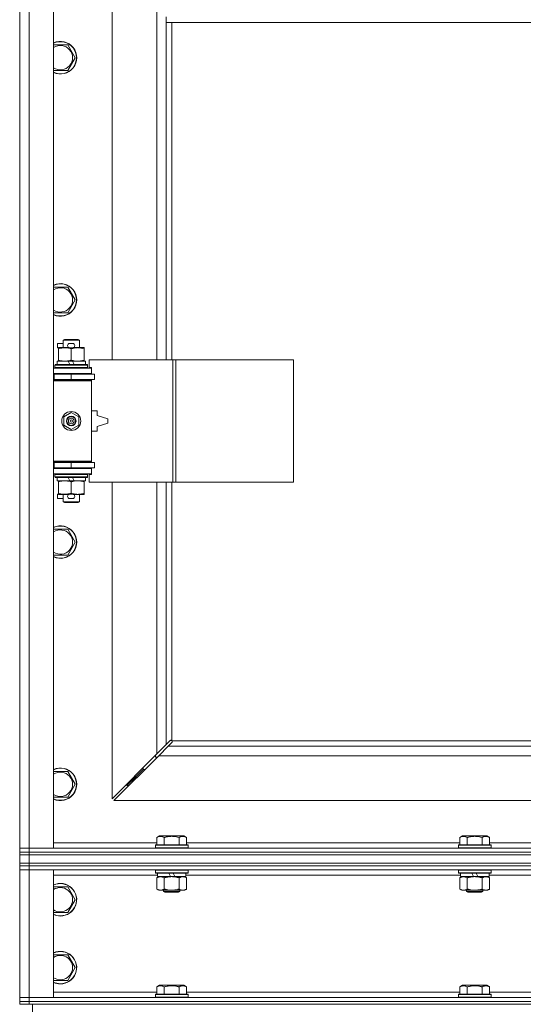
# Model space of a CAD drawing. Units: millimetres. Extents: x 0 to 24441, y -6 to 16800.
# Drawn here: x 16240 to 16611, y 10816 to 11541 of the extents above; entities that cross this region are included whole.
import ezdxf

# ---------------------------------------------------------------- set-up
doc = ezdxf.new("R2010")
doc.units = ezdxf.units.MM
doc.linetypes.add('K5LT_THIN', pattern=[0])
doc.layers.add('R', color=1, linetype='Continuous', true_color=0xff0000)
doc.layers.add('WELDING', color=7, linetype='Continuous', true_color=0xffffff)

msp = doc.modelspace()

# ---------------------------------------------------------------- linework, layer by layer
at = {"layer": 'R', "color": 7, "linetype": 'K5LT_THIN', "lineweight": 18}
for p, q in [((16239.74, 10931.19), (16239.74, 12197.19)), ((16246.74, 12197.19), (16246.74, 10931.19)), ((16264.74, 12197.19), (16264.74, 10931.19)), ((16307.74, 11837.69), (16307.74, 11290.69)), ((16340.74, 11290.69), (16340.74, 11837.69)), ((16347.74, 11543.19), (16347.74, 11539.19)), ((16347.74, 11539.19), (16831.74, 11539.19)), ((16347.74, 11539.19), (16347.74, 11290.69)), ((16351.74, 11539.19), (16351.74, 11290.69)), ((16275.23, 11522.69), (16280.71, 11513.19)), ((16280.71, 11513.19), (16275.23, 11503.69)), ((16275.23, 11503.69), (16264.74, 11503.69)), ((16275.23, 11344.35), (16280.71, 11334.85)), ((16280.71, 11334.85), (16275.23, 11325.35)), ((16275.23, 11325.35), (16264.74, 11325.35)), ((16267.54, 11299.59), (16267.54, 11302.79)), ((16271.74, 11302.79), (16267.54, 11302.79)), ((16271.74, 11305.11), (16272.74, 11305.69)), ((16271.74, 11305.11), (16283.74, 11305.11)), ((16271.74, 11299.69), (16271.74, 11305.11)), ((16272.74, 11305.69), (16282.74, 11305.69)), ((16278.64, 11302.79), (16276.64, 11302.79)), ((16283.74, 11305.11), (16282.74, 11305.69)), ((16283.74, 11299.69), (16283.74, 11305.11)), ((16268.24, 11299.59), (16267.54, 11299.59)), ((16268.24, 11298.84), (16268.24, 11299.69)), ((16268.24, 11299.69), (16276.08, 11299.69)), ((16268.24, 11290.53), (16268.24, 11298.84)), ((16278.64, 11299.59), (16276.64, 11299.59)), ((16277.74, 11290.53), (16277.74, 11298.84)), ((16279.2, 11299.69), (16282.49, 11299.69)), ((16282.49, 11299.69), (16287.24, 11299.69)), ((16287.24, 11299.69), (16287.24, 11298.84)), ((16287.24, 11290.53), (16287.24, 11298.84)), ((16267.24, 11287.19), (16267.24, 11289.69)), ((16267.24, 11289.69), (16275.44, 11289.69)), ((16268.24, 11289.69), (16268.24, 11290.53)), ((16275.44, 11289.69), (16276.61, 11287.19)), ((16278.75, 11289.69), (16275.44, 11289.69)), ((16278.75, 11289.69), (16279.92, 11287.19)), ((16278.75, 11289.69), (16288.24, 11289.69)), ((16287.24, 11290.53), (16287.24, 11289.69)), ((16288.24, 11287.19), (16288.24, 11289.69)), ((16352.43, 11290.69), (16291.04, 11290.69)), ((16291.04, 11290.69), (16291.04, 11285.19)), ((16354.77, 11290.69), (16352.43, 11290.69)), ((16352.43, 11290.69), (16352.43, 11200.69)), ((16354.77, 11290.69), (16354.77, 11200.69)), ((16441.45, 11290.69), (16354.77, 11290.69)), ((16441.45, 11290.69), (16441.45, 11200.69)), ((16264.74, 11284.69), (16292.74, 11284.69)), ((16265.74, 11286.89), (16265.91, 11287.19)), ((16265.74, 11284.99), (16265.74, 11286.89)), ((16265.74, 11286.89), (16289.74, 11286.89)), ((16265.74, 11284.99), (16265.91, 11284.69)), ((16265.74, 11284.99), (16289.74, 11284.99)), ((16265.91, 11287.19), (16289.57, 11287.19)), ((16289.74, 11286.89), (16289.57, 11287.19)), ((16289.74, 11284.99), (16289.57, 11284.69)), ((16289.74, 11284.99), (16289.74, 11286.89)), ((16291.04, 11285.19), (16292.74, 11285.19)), ((16292.74, 11285.19), (16292.74, 11284.69)), ((16292.74, 11280.69), (16292.74, 11284.69)), ((16239.74, 11276.19), (16239.74, 11280.19)), ((16264.74, 11280.69), (16292.74, 11280.69)), ((16264.74, 11280.19), (16265.24, 11280.19)), ((16264.74, 11276.19), (16265.24, 11276.19)), ((16264.74, 11275.69), (16292.24, 11275.69)), ((16264.74, 11275.19), (16292.74, 11275.19)), ((16265.24, 11280.19), (16277.74, 11280.19)), ((16265.24, 11276.19), (16265.24, 11280.19)), ((16265.24, 11276.19), (16277.74, 11276.19)), ((16271.74, 11280.19), (16271.74, 11280.69)), ((16271.74, 11275.69), (16271.74, 11276.19)), ((16277.74, 11276.19), (16277.74, 11280.19)), ((16277.74, 11280.19), (16294.74, 11280.19)), ((16277.74, 11276.19), (16294.74, 11276.19)), ((16283.74, 11280.19), (16283.74, 11280.69)), ((16283.74, 11275.69), (16283.74, 11276.19)), ((16292.74, 11275.19), (16292.24, 11275.69)), ((16292.74, 11280.69), (16292.74, 11280.19)), ((16292.74, 11276.19), (16292.74, 11275.19)), ((16292.74, 11216.19), (16292.74, 11275.19)), ((16294.74, 11276.19), (16294.74, 11280.19)), ((16272.24, 11248.86), (16277.74, 11252.04)), ((16277.74, 11252.04), (16283.24, 11248.86)), ((16296.74, 11253.19), (16292.74, 11253.19)), ((16296.74, 11249.69), (16296.74, 11253.19)), ((16272.24, 11242.51), (16272.24, 11248.86)), ((16283.24, 11248.86), (16283.24, 11242.51)), ((16304.74, 11247.19), (16296.74, 11249.69)), ((16304.74, 11244.19), (16304.74, 11247.19)), ((16277.74, 11239.33), (16272.24, 11242.51)), ((16283.24, 11242.51), (16277.74, 11239.33)), ((16292.74, 11238.19), (16296.74, 11238.19)), ((16296.74, 11241.69), (16304.74, 11244.19)), ((16296.74, 11238.19), (16296.74, 11241.69)), ((16264.74, 11216.19), (16292.74, 11216.19)), ((16292.74, 11216.19), (16292.24, 11215.69)), ((16292.74, 11216.19), (16292.74, 11215.19)), ((16239.74, 11211.19), (16239.74, 11215.19)), ((16264.74, 11215.69), (16292.24, 11215.69)), ((16265.24, 11215.19), (16264.74, 11215.19)), ((16265.24, 11211.19), (16264.74, 11211.19)), ((16292.74, 11210.69), (16264.74, 11210.69)), ((16277.74, 11215.19), (16265.24, 11215.19)), ((16265.24, 11215.19), (16265.24, 11211.19)), ((16277.74, 11211.19), (16265.24, 11211.19)), ((16271.74, 11215.19), (16271.74, 11215.69)), ((16271.74, 11210.69), (16271.74, 11211.19)), ((16294.74, 11215.19), (16277.74, 11215.19)), ((16277.74, 11215.19), (16277.74, 11211.19)), ((16294.74, 11211.19), (16277.74, 11211.19)), ((16283.74, 11215.19), (16283.74, 11215.69)), ((16283.74, 11210.69), (16283.74, 11211.19)), ((16292.74, 11211.19), (16292.74, 11210.69)), ((16292.74, 11210.69), (16292.74, 11206.69)), ((16294.74, 11215.19), (16294.74, 11211.19)), ((16292.74, 11206.69), (16264.74, 11206.69)), ((16265.74, 11206.39), (16265.91, 11206.69)), ((16265.74, 11204.49), (16265.74, 11206.39)), ((16265.74, 11206.39), (16289.74, 11206.39)), ((16265.74, 11204.49), (16265.91, 11204.19)), ((16265.74, 11204.49), (16289.74, 11204.49)), ((16265.91, 11204.19), (16289.57, 11204.19)), ((16267.24, 11201.69), (16267.24, 11204.19)), ((16267.24, 11201.69), (16276.61, 11201.69)), ((16268.24, 11200.84), (16268.24, 11201.69)), ((16275.44, 11204.19), (16276.61, 11201.69)), ((16276.61, 11201.69), (16279.92, 11201.69)), ((16278.75, 11204.19), (16279.92, 11201.69)), ((16279.92, 11201.69), (16288.24, 11201.69)), ((16287.24, 11201.69), (16287.24, 11200.84)), ((16288.24, 11201.69), (16288.24, 11204.19)), ((16289.74, 11206.39), (16289.57, 11206.69)), ((16289.74, 11204.49), (16289.57, 11204.19)), ((16289.74, 11204.49), (16289.74, 11206.39)), ((16292.74, 11206.19), (16291.04, 11206.19)), ((16291.04, 11206.19), (16291.04, 11200.69)), ((16292.74, 11206.69), (16292.74, 11206.19)), ((16268.24, 11192.53), (16268.24, 11200.84)), ((16277.74, 11192.53), (16277.74, 11200.84)), ((16287.24, 11192.53), (16287.24, 11200.84)), ((16352.43, 11200.69), (16291.04, 11200.69)), ((16307.74, 11200.69), (16307.74, 10967.6)), ((16340.74, 11000.6), (16340.74, 11200.69)), ((16347.74, 11200.69), (16347.74, 11007.6)), ((16351.74, 11200.69), (16351.74, 11010.44)), ((16354.77, 11200.69), (16352.43, 11200.69)), ((16441.45, 11200.69), (16354.77, 11200.69)), ((16267.54, 11188.59), (16267.54, 11191.79)), ((16268.24, 11191.79), (16267.54, 11191.79)), ((16271.74, 11188.59), (16267.54, 11188.59)), ((16268.24, 11191.69), (16268.24, 11192.53)), ((16272.99, 11191.69), (16268.24, 11191.69)), ((16271.74, 11186.26), (16271.74, 11191.69)), ((16276.08, 11191.69), (16272.99, 11191.69)), ((16278.64, 11191.79), (16276.64, 11191.79)), ((16278.64, 11188.59), (16276.64, 11188.59)), ((16282.49, 11191.69), (16279.2, 11191.69)), ((16287.24, 11191.69), (16282.49, 11191.69)), ((16283.74, 11186.26), (16283.74, 11191.69)), ((16287.24, 11192.53), (16287.24, 11191.69)), ((16271.74, 11186.26), (16272.74, 11185.69)), ((16271.74, 11186.26), (16283.74, 11186.26)), ((16272.74, 11185.69), (16282.74, 11185.69)), ((16283.74, 11186.26), (16282.74, 11185.69)), ((16275.23, 11166.02), (16280.71, 11156.52)), ((16280.71, 11156.52), (16275.23, 11147.02)), ((16275.23, 11147.02), (16264.74, 11147.02)), ((16340.74, 11000.6), (16347.74, 11007.6)), ((16349.16, 11006.19), (16342.16, 10999.19)), ((16347.74, 11007.6), (16350.46, 11010.32)), ((16351.87, 11008.9), (16349.16, 11006.19)), ((16349.16, 11006.19), (16830.33, 11006.19)), ((16351, 11010.57), (16351.06, 11010.57)), ((16351.03, 11010.57), (16351.03, 11010.57)), ((16352, 11010.19), (16827.48, 11010.19)), ((16352.12, 11009.44), (16352.12, 11009.51)), ((16307.74, 10967.6), (16340.74, 11000.6)), ((16342.16, 10999.19), (16309.16, 10966.19)), ((16339.74, 10999.6), (16339.74, 10998.19)), ((16837.33, 10999.19), (16342.16, 10999.19)), ((16339.74, 10998.19), (16341.16, 10998.19)), ((16264.74, 10987.69), (16275.23, 10987.69)), ((16275.23, 10987.69), (16280.71, 10978.19)), ((16324.74, 10983.19), (16330.74, 10989.19)), ((16324.74, 10983.19), (16330.74, 10989.19)), ((16324.74, 10984.6), (16324.74, 10983.19)), ((16330.74, 10990.6), (16330.74, 10989.19)), ((16330.74, 10989.19), (16332.16, 10989.19)), ((16280.71, 10978.19), (16275.23, 10968.69)), ((16318.74, 10977.19), (16324.74, 10983.19)), ((16318.74, 10977.19), (16324.74, 10983.19)), ((16318.74, 10978.6), (16318.74, 10977.19)), ((16318.74, 10977.19), (16320.16, 10977.19)), ((16324.74, 10983.19), (16326.16, 10983.19)), ((16275.23, 10968.69), (16264.74, 10968.69)), ((16309.16, 10966.19), (16870.33, 10966.19)), ((16264.74, 10935.19), (16340.77, 10935.19)), ((16339.74, 10933.39), (16339.91, 10933.69)), ((16339.74, 10933.39), (16339.74, 10931.49)), ((16363.74, 10933.39), (16339.74, 10933.39)), ((16363.57, 10933.69), (16339.91, 10933.69)), ((16340.77, 10939.03), (16342.77, 10940.19)), ((16340.77, 10939.03), (16340.77, 10933.69)), ((16360.71, 10940.19), (16342.77, 10940.19)), ((16346.26, 10939.03), (16346.26, 10933.69)), ((16357.23, 10939.03), (16357.23, 10933.69)), ((16362.71, 10939.03), (16360.71, 10940.19)), ((16362.71, 10939.03), (16362.71, 10933.69)), ((16362.71, 10935.19), (16563.97, 10935.19)), ((16363.74, 10933.39), (16363.57, 10933.69)), ((16363.74, 10933.39), (16363.74, 10931.49)), ((16562.94, 10933.39), (16563.11, 10933.69)), ((16562.94, 10933.39), (16562.94, 10931.49)), ((16586.94, 10933.39), (16562.94, 10933.39)), ((16586.77, 10933.69), (16563.11, 10933.69)), ((16563.97, 10939.03), (16565.97, 10940.19)), ((16563.97, 10939.03), (16563.97, 10933.69)), ((16583.91, 10940.19), (16565.97, 10940.19)), ((16569.46, 10939.03), (16569.46, 10933.69)), ((16580.43, 10939.03), (16580.43, 10933.69)), ((16585.91, 10939.03), (16583.91, 10940.19)), ((16585.91, 10939.03), (16585.91, 10933.69)), ((16585.91, 10935.19), (16787.17, 10935.19)), ((16586.94, 10933.39), (16586.77, 10933.69)), ((16586.94, 10933.39), (16586.94, 10931.49)), ((16239.74, 10931.19), (16246.74, 10931.19)), ((16239.74, 10928.19), (16239.74, 10931.19)), ((16246.74, 10931.19), (16239.74, 10931.19)), ((16239.74, 10928.19), (16239.74, 10926.19)), ((16239.74, 10928.19), (16246.74, 10928.19)), ((16246.74, 10928.19), (16239.74, 10928.19)), ((16246.74, 10926.19), (16239.74, 10926.19)), ((16239.74, 10920.19), (16239.74, 10926.19)), ((16239.74, 10926.19), (16246.74, 10926.19)), ((16246.74, 10928.19), (16246.74, 10931.19)), ((16264.74, 10931.19), (16246.74, 10931.19)), ((16246.74, 10931.19), (17572.74, 10931.19)), ((17572.74, 10928.19), (16246.74, 10928.19)), ((16246.74, 10928.19), (16246.74, 10926.19)), ((16246.74, 10928.19), (17572.74, 10928.19)), ((17572.74, 10926.19), (16246.74, 10926.19)), ((16246.74, 10926.19), (17572.74, 10926.19)), ((16246.74, 10920.19), (16246.74, 10926.19)), ((16363.74, 10931.49), (16339.74, 10931.49)), ((16339.74, 10931.49), (16339.91, 10931.19)), ((16363.74, 10931.49), (16363.57, 10931.19)), ((16586.94, 10931.49), (16562.94, 10931.49)), ((16562.94, 10931.49), (16563.11, 10931.19)), ((16586.94, 10931.49), (16586.77, 10931.19)), ((16246.74, 10920.19), (16239.74, 10920.19)), ((16239.74, 10920.19), (16239.74, 10918.19)), ((16239.74, 10920.19), (16246.74, 10920.19)), ((16246.74, 10920.19), (17572.74, 10920.19)), ((17572.74, 10920.19), (16246.74, 10920.19)), ((16246.74, 10920.19), (16246.74, 10918.19)), ((16239.74, 10918.19), (16239.74, 10915.19)), ((16239.74, 10918.19), (16246.74, 10918.19)), ((16246.74, 10918.19), (16239.74, 10918.19)), ((16246.74, 10915.19), (16239.74, 10915.19)), ((16239.74, 10821.19), (16239.74, 10915.19)), ((16239.74, 10915.19), (16246.74, 10915.19)), ((16246.74, 10918.19), (16246.74, 10915.19)), ((17572.74, 10918.19), (16246.74, 10918.19)), ((17572.74, 10918.19), (16246.74, 10918.19)), ((16246.74, 10915.19), (16246.74, 10821.19)), ((16246.74, 10915.19), (16264.74, 10915.19)), ((17572.74, 10915.19), (16246.74, 10915.19)), ((16264.74, 10915.19), (16264.74, 10821.19)), ((16339.74, 10914.89), (16339.91, 10915.19)), ((16339.74, 10914.89), (16339.74, 10912.99)), ((16363.74, 10914.89), (16339.74, 10914.89)), ((16363.74, 10912.99), (16339.74, 10912.99)), ((16339.74, 10912.99), (16339.91, 10912.69)), ((16363.57, 10912.69), (16339.91, 10912.69)), ((16341.24, 10912.69), (16341.24, 10910.19)), ((16350.73, 10910.19), (16349.56, 10912.69)), ((16354.04, 10910.19), (16352.87, 10912.69)), ((16362.24, 10912.69), (16362.24, 10910.19)), ((16363.74, 10914.89), (16363.57, 10915.19)), ((16363.74, 10912.99), (16363.57, 10912.69)), ((16363.74, 10914.89), (16363.74, 10912.99)), ((16562.94, 10914.89), (16563.11, 10915.19)), ((16562.94, 10914.89), (16562.94, 10912.99)), ((16586.94, 10914.89), (16562.94, 10914.89)), ((16586.94, 10912.99), (16562.94, 10912.99)), ((16562.94, 10912.99), (16563.11, 10912.69)), ((16586.77, 10912.69), (16563.11, 10912.69)), ((16564.44, 10912.69), (16564.44, 10910.19)), ((16573.93, 10910.19), (16572.76, 10912.69)), ((16577.24, 10910.19), (16576.07, 10912.69)), ((16585.44, 10912.69), (16585.44, 10910.19)), ((16586.94, 10914.89), (16586.77, 10915.19)), ((16586.94, 10912.99), (16586.77, 10912.69)), ((16586.94, 10914.89), (16586.94, 10912.99)), ((16341.24, 10911.19), (16264.74, 10911.19)), ((16340.77, 10909.34), (16342.24, 10910.19)), ((16340.77, 10909.34), (16340.77, 10901.03)), ((16350.73, 10910.19), (16341.24, 10910.19)), ((16346.26, 10909.34), (16346.26, 10901.03)), ((16350.73, 10910.19), (16351.74, 10910.19)), ((16351.74, 10910.19), (16354.04, 10910.19)), ((16362.24, 10910.19), (16354.04, 10910.19)), ((16357.23, 10909.34), (16357.23, 10901.03)), ((16362.71, 10909.34), (16361.24, 10910.19)), ((16564.44, 10911.19), (16362.24, 10911.19)), ((16362.71, 10909.34), (16362.71, 10901.03)), ((16563.97, 10909.34), (16565.44, 10910.19)), ((16563.97, 10909.34), (16563.97, 10901.03)), ((16573.93, 10910.19), (16564.44, 10910.19)), ((16569.46, 10909.34), (16569.46, 10901.03)), ((16573.93, 10910.19), (16574.94, 10910.19)), ((16574.94, 10910.19), (16577.24, 10910.19)), ((16585.44, 10910.19), (16577.24, 10910.19)), ((16580.43, 10909.34), (16580.43, 10901.03)), ((16585.91, 10909.34), (16584.44, 10910.19)), ((16787.64, 10911.19), (16585.44, 10911.19)), ((16585.91, 10909.34), (16585.91, 10901.03)), ((16264.74, 10902.69), (16275.23, 10902.69)), ((16275.23, 10902.69), (16280.71, 10893.19)), ((16340.77, 10901.03), (16342.24, 10900.19)), ((16343.51, 10900.19), (16342.24, 10900.19)), ((16361.24, 10900.19), (16343.51, 10900.19)), ((16345.74, 10900.19), (16345.74, 10899.26)), ((16357.74, 10899.26), (16345.74, 10899.26)), ((16345.74, 10899.26), (16346.74, 10898.69)), ((16356.74, 10898.69), (16346.74, 10898.69)), ((16357.74, 10899.26), (16356.74, 10898.69)), ((16357.74, 10900.19), (16357.74, 10899.26)), ((16362.71, 10901.03), (16361.24, 10900.19)), ((16563.97, 10901.03), (16565.44, 10900.19)), ((16566.71, 10900.19), (16565.44, 10900.19)), ((16584.44, 10900.19), (16566.71, 10900.19)), ((16568.94, 10900.19), (16568.94, 10899.26)), ((16580.94, 10899.26), (16568.94, 10899.26)), ((16568.94, 10899.26), (16569.94, 10898.69)), ((16579.94, 10898.69), (16569.94, 10898.69)), ((16580.94, 10899.26), (16579.94, 10898.69)), ((16580.94, 10900.19), (16580.94, 10899.26)), ((16585.91, 10901.03), (16584.44, 10900.19)), ((16280.71, 10893.19), (16275.23, 10883.69)), ((16269.74, 10883.69), (16264.74, 10883.69)), ((16275.23, 10883.69), (16269.74, 10883.69)), ((16264.74, 10852.69), (16275.23, 10852.69)), ((16275.23, 10852.69), (16280.71, 10843.19)), ((16280.71, 10843.19), (16275.23, 10833.69)), ((16269.74, 10833.69), (16264.74, 10833.69)), ((16275.23, 10833.69), (16269.74, 10833.69)), ((16264.74, 10825.19), (16340.77, 10825.19)), ((16340.77, 10829.03), (16342.77, 10830.19)), ((16340.77, 10829.03), (16340.77, 10823.69)), ((16351.74, 10830.19), (16342.77, 10830.19)), ((16346.26, 10829.03), (16346.26, 10823.69)), ((16360.71, 10830.19), (16351.74, 10830.19)), ((16357.23, 10829.03), (16357.23, 10823.69)), ((16362.71, 10829.03), (16360.71, 10830.19)), ((16362.71, 10829.03), (16362.71, 10823.69)), ((16362.71, 10825.19), (16563.97, 10825.19)), ((16563.97, 10829.03), (16565.97, 10830.19)), ((16563.97, 10829.03), (16563.97, 10823.69)), ((16574.94, 10830.19), (16565.97, 10830.19)), ((16569.46, 10829.03), (16569.46, 10823.69)), ((16583.91, 10830.19), (16574.94, 10830.19)), ((16580.43, 10829.03), (16580.43, 10823.69)), ((16585.91, 10829.03), (16583.91, 10830.19)), ((16585.91, 10829.03), (16585.91, 10823.69)), ((16585.91, 10825.19), (16787.17, 10825.19)), ((16239.74, 10821.19), (16246.74, 10821.19)), ((16239.74, 10818.19), (16239.74, 10821.19)), ((16246.74, 10821.19), (16239.74, 10821.19)), ((16246.74, 10818.19), (16239.74, 10818.19)), ((16239.74, 10818.19), (16239.74, 10816.19)), ((16239.74, 10818.19), (16246.74, 10818.19)), ((16246.74, 10818.19), (16246.74, 10821.19)), ((16264.74, 10821.19), (16246.74, 10821.19)), ((16246.74, 10821.19), (17572.74, 10821.19)), ((16246.74, 10818.19), (17572.74, 10818.19)), ((17572.74, 10818.19), (16246.74, 10818.19)), ((16246.74, 10818.19), (16246.74, 10816.19)), ((16339.74, 10823.39), (16339.91, 10823.69)), ((16339.74, 10823.39), (16339.74, 10821.49)), ((16351.74, 10823.39), (16339.74, 10823.39)), ((16339.74, 10821.49), (16339.91, 10821.19)), ((16351.74, 10821.49), (16339.74, 10821.49)), ((16351.74, 10823.69), (16339.91, 10823.69)), ((16363.57, 10823.69), (16351.74, 10823.69)), ((16363.74, 10823.39), (16351.74, 10823.39)), ((16363.74, 10821.49), (16351.74, 10821.49)), ((16363.74, 10823.39), (16363.57, 10823.69)), ((16363.74, 10821.49), (16363.57, 10821.19)), ((16363.74, 10823.39), (16363.74, 10821.49)), ((16562.94, 10823.39), (16563.11, 10823.69)), ((16562.94, 10823.39), (16562.94, 10821.49)), ((16574.94, 10823.39), (16562.94, 10823.39)), ((16562.94, 10821.49), (16563.11, 10821.19)), ((16574.94, 10821.49), (16562.94, 10821.49)), ((16574.94, 10823.69), (16563.11, 10823.69)), ((16586.77, 10823.69), (16574.94, 10823.69)), ((16586.94, 10823.39), (16574.94, 10823.39)), ((16586.94, 10821.49), (16574.94, 10821.49)), ((16586.94, 10823.39), (16586.77, 10823.69)), ((16586.94, 10821.49), (16586.77, 10821.19)), ((16586.94, 10823.39), (16586.94, 10821.49)), ((16246.74, 10816.19), (16239.74, 10816.19)), ((17572.74, 10816.19), (16246.74, 10816.19)), ((16249.16, 10808.19), (16249.16, 10816.19))]:
    msp.add_line(p, q, dxfattribs=at)
for radius in [7, 3.49, 3.49, 3.25, 3.19, 3.19, 2.1, 0.9]:
    msp.add_circle((16277.74, 11245.69), radius, dxfattribs=at)
for centre, radius, start, end in [((16269.74, 11513.19), 12, 245.37568, 114.62432), ((16269.74, 11513.19), 11.83, 244.99048, 115.00952), ((16269.74, 11513.19), 8.97, 236.1336, 123.8664), ((16269.74, 11334.85), 12, 245.37568, 114.62432), ((16269.74, 11334.85), 11.83, 244.99048, 115.00952), ((16269.74, 11334.85), 8.97, 236.1336, 123.8664), ((16276.64, 11301.19), 1.6, 90, 270), ((16278.64, 11301.19), 1.6, 270, 90), ((16264.74, 11272.19), 4, 61.04498, 90), ((16264.74, 11272.19), 8, 28.95502, 30), ((16264.74, 11219.19), 4, 270, 298.95502), ((16264.74, 11219.19), 8, 330, 331.04498), ((16276.64, 11190.19), 1.6, 90, 270), ((16278.64, 11190.19), 1.6, 270, 90), ((16269.74, 11156.52), 12, 245.37568, 114.62432), ((16269.74, 11156.52), 11.83, 244.99048, 115.00952), ((16269.74, 11156.52), 8.97, 236.1336, 123.8664), ((16351.18, 11009.62), 1, 34.4499, 55.5501), ((16269.74, 10978.19), 12, 245.37568, 114.62432), ((16269.74, 10978.19), 11.83, 244.99048, 115.00952), ((16269.74, 10978.19), 8.97, 236.1336, 123.8664), ((16269.74, 10893.19), 12, 270, 114.62432), ((16269.74, 10893.19), 11.83, 270, 115.00952), ((16269.74, 10893.19), 8.97, 270, 123.8664), ((16269.74, 10893.19), 8.97, 236.1336, 270), ((16269.74, 10893.19), 11.83, 244.99048, 270), ((16269.74, 10893.19), 12, 245.37568, 270), ((16269.74, 10843.19), 12, 270, 114.62432), ((16269.74, 10843.19), 11.83, 270, 115.00952), ((16269.74, 10843.19), 8.97, 270, 123.8664), ((16269.74, 10843.19), 8.97, 236.1336, 270), ((16269.74, 10843.19), 11.83, 244.99048, 270), ((16269.74, 10843.19), 12, 245.37568, 270)]:
    msp.add_arc(centre, radius, start, end, dxfattribs=at)
at = {"layer": 'WELDING', "color": 7, "linetype": 'K5LT_THIN', "lineweight": 18}
for p, q in [((16264.74, 11522.69), (16275.23, 11522.69)), ((16264.74, 11344.35), (16275.23, 11344.35)), ((16264.74, 11166.02), (16275.23, 11166.02)), ((16350.46, 11010.32), (16350.63, 11010.45)), ((16350.63, 11010.45), (16350.83, 11010.54)), ((16350.83, 11010.54), (16351.03, 11010.57)), ((16351.03, 11010.57), (16351.06, 11010.57)), ((16351.14, 11010.6), (16351.06, 11010.57)), ((16351.22, 11010.61), (16351.14, 11010.6)), ((16351.38, 11010.57), (16351.19, 11010.61)), ((16351.31, 11010.62), (16351.22, 11010.61)), ((16351.46, 11010.6), (16351.31, 11010.62)), ((16351.57, 11010.52), (16351.38, 11010.57)), ((16351.61, 11010.54), (16351.46, 11010.6)), ((16351.74, 11010.44), (16351.57, 11010.52)), ((16351.74, 11010.44), (16351.61, 11010.54)), ((16352.01, 11009.08), (16351.87, 11008.9)), ((16352.1, 11010.05), (16352, 11010.19)), ((16352.07, 11010.01), (16352, 11010.19)), ((16352.1, 11009.27), (16352.01, 11009.08)), ((16352.13, 11009.83), (16352.07, 11010.01)), ((16352.16, 11009.9), (16352.1, 11010.05)), ((16352.12, 11009.48), (16352.1, 11009.27)), ((16352.12, 11009.51), (16352.12, 11009.48)), ((16352.16, 11009.63), (16352.13, 11009.83)), ((16352.18, 11009.75), (16352.16, 11009.9))]:
    msp.add_line(p, q, dxfattribs=at)
msp.add_arc((16351.58, 11009.75), 0.595, 335.94988, 359.92186, dxfattribs=at)
for points, knots in [([(16277.74, 11298.84), (16277.18, 11299.02), (16276.37, 11299.26), (16275.37, 11299.47), (16274.77, 11299.56), (16274.25, 11299.62), (16273.66, 11299.67), (16273.04, 11299.69), (16272.43, 11299.68), (16271.98, 11299.65), (16271.48, 11299.6), (16270.84, 11299.51), (16269.7, 11299.28), (16268.82, 11299.03), (16268.24, 11298.84)], [0, 0, 0, 0, 2.72415, 3.912285, 4.716446, 5.530362, 6.353984, 7.500189, 8.40607, 9.211142, 9.605533, 10.761675, 12.184093, 15, 15, 15, 15]), ([(16282.49, 11299.69), (16282.17, 11299.69), (16281.63, 11299.66), (16280.78, 11299.58), (16279.87, 11299.43), (16278.83, 11299.18), (16278.09, 11298.95), (16277.74, 11298.84)], [0, 0, 0, 0, 1.597458, 2.676777, 4.235764, 6.182879, 8, 8, 8, 8]), ([(16287.24, 11298.84), (16286.66, 11299.03), (16285.82, 11299.27), (16284.71, 11299.5), (16283.98, 11299.6), (16283.25, 11299.67), (16282.76, 11299.69), (16282.49, 11299.69)], [0, 0, 0, 0, 3.005828, 4.318193, 5.5895, 6.632109, 8, 8, 8, 8]), ([(16268.24, 11290.53), (16268.74, 11290.37), (16269.5, 11290.14), (16270.47, 11289.93), (16271.13, 11289.82), (16271.75, 11289.74), (16272.37, 11289.7), (16272.79, 11289.69), (16272.99, 11289.69)], [0, 0, 0, 0, 2.905563, 4.375924, 5.511195, 6.679161, 7.850161, 9, 9, 9, 9]), ([(16272.99, 11289.69), (16273.21, 11289.69), (16273.64, 11289.7), (16274.28, 11289.75), (16274.91, 11289.83), (16275.72, 11289.97), (16276.66, 11290.19), (16277.39, 11290.42), (16277.74, 11290.53)], [0, 0, 0, 0, 1.192024, 2.404251, 3.60809, 4.765234, 6.955738, 9, 9, 9, 9]), ([(16277.74, 11290.53), (16278.17, 11290.39), (16278.91, 11290.17), (16279.92, 11289.94), (16280.74, 11289.8), (16281.48, 11289.72), (16282.06, 11289.69), (16282.4, 11289.69), (16282.49, 11289.69)], [0, 0, 0, 0, 2.494996, 4.309231, 5.73815, 7.133977, 8.472011, 9, 9, 9, 9]), ([(16282.49, 11289.69), (16282.8, 11289.69), (16283.42, 11289.71), (16284.18, 11289.79), (16285.04, 11289.93), (16286.01, 11290.15), (16286.83, 11290.4), (16287.24, 11290.53)], [0, 0, 0, 0, 1.523216, 3.057663, 3.814901, 5.878539, 8, 8, 8, 8]), ([(16277.74, 11200.84), (16277.18, 11201.02), (16276.37, 11201.26), (16275.37, 11201.47), (16274.77, 11201.56), (16274.25, 11201.62), (16273.66, 11201.67), (16273.04, 11201.69), (16272.43, 11201.68), (16271.98, 11201.65), (16271.48, 11201.6), (16270.84, 11201.51), (16269.7, 11201.28), (16268.82, 11201.03), (16268.24, 11200.84)], [0, 0, 0, 0, 2.72415, 3.912285, 4.716446, 5.530362, 6.353984, 7.500189, 8.40607, 9.211142, 9.605533, 10.761675, 12.184093, 15, 15, 15, 15]), ([(16282.49, 11201.69), (16282.17, 11201.69), (16281.63, 11201.66), (16280.78, 11201.58), (16279.87, 11201.43), (16278.83, 11201.18), (16278.09, 11200.95), (16277.74, 11200.84)], [0, 0, 0, 0, 1.597458, 2.676777, 4.235764, 6.182879, 8, 8, 8, 8]), ([(16287.24, 11200.84), (16286.66, 11201.03), (16285.82, 11201.27), (16284.71, 11201.5), (16283.98, 11201.6), (16283.25, 11201.67), (16282.76, 11201.69), (16282.49, 11201.69)], [0, 0, 0, 0, 3.005828, 4.318193, 5.5895, 6.632109, 8, 8, 8, 8]), ([(16268.24, 11192.53), (16268.74, 11192.37), (16269.5, 11192.14), (16270.47, 11191.93), (16271.13, 11191.82), (16271.75, 11191.74), (16272.37, 11191.7), (16272.79, 11191.69), (16272.99, 11191.69)], [0, 0, 0, 0, 2.905563, 4.375924, 5.511195, 6.679161, 7.850161, 9, 9, 9, 9]), ([(16272.99, 11191.69), (16273.21, 11191.69), (16273.64, 11191.7), (16274.28, 11191.75), (16274.91, 11191.83), (16275.72, 11191.97), (16276.66, 11192.19), (16277.39, 11192.42), (16277.74, 11192.53)], [0, 0, 0, 0, 1.192024, 2.404251, 3.60809, 4.765234, 6.955738, 9, 9, 9, 9]), ([(16277.74, 11192.53), (16278.17, 11192.39), (16278.91, 11192.17), (16279.92, 11191.94), (16280.74, 11191.8), (16281.48, 11191.72), (16282.06, 11191.69), (16282.4, 11191.69), (16282.49, 11191.69)], [0, 0, 0, 0, 2.494996, 4.309231, 5.73815, 7.133977, 8.472011, 9, 9, 9, 9]), ([(16282.49, 11191.69), (16282.8, 11191.69), (16283.42, 11191.71), (16284.18, 11191.79), (16285.04, 11191.93), (16286.01, 11192.15), (16286.83, 11192.4), (16287.24, 11192.53)], [0, 0, 0, 0, 1.523216, 3.057663, 3.814901, 5.878539, 8, 8, 8, 8]), ([(16346.26, 10939.03), (16345.93, 10939.22), (16345.53, 10939.42), (16345.04, 10939.61), (16344.77, 10939.69), (16344.5, 10939.77), (16344.21, 10939.82), (16343.89, 10939.87), (16343.53, 10939.89), (16343.18, 10939.87), (16342.86, 10939.83), (16342.51, 10939.76), (16342.08, 10939.64), (16341.48, 10939.41), (16341.03, 10939.18), (16340.77, 10939.03)], [0, 0, 0, 0, 2.912728, 3.529104, 4.366059, 5.20805, 5.90491, 6.841792, 7.999747, 8.992853, 9.878966, 10.753647, 12.031595, 13.665019, 16, 16, 16, 16]), ([(16357.23, 10939.03), (16356.99, 10939.1), (16356.37, 10939.27), (16355.24, 10939.53), (16354.12, 10939.72), (16353.16, 10939.82), (16352.53, 10939.87), (16352.03, 10939.88), (16351.67, 10939.88), (16351.33, 10939.88), (16350.93, 10939.86), (16350.48, 10939.83), (16350.02, 10939.79), (16349.37, 10939.72), (16348.35, 10939.56), (16347.25, 10939.31), (16346.5, 10939.1), (16346.26, 10939.03)], [0, 0, 0, 0, 2.896048, 7.635036, 13.675312, 16.352744, 19.030177, 21.193346, 22.27493, 23.356515, 25.164905, 26.973294, 28.781684, 30.590074, 34.691771, 40.985529, 43.953237, 43.953237, 43.953237, 43.953237]), ([(16362.71, 10939.03), (16362.39, 10939.22), (16361.99, 10939.42), (16361.49, 10939.61), (16361.23, 10939.69), (16360.95, 10939.77), (16360.67, 10939.82), (16360.35, 10939.87), (16359.99, 10939.89), (16359.63, 10939.87), (16359.32, 10939.83), (16358.97, 10939.76), (16358.53, 10939.64), (16357.93, 10939.41), (16357.49, 10939.18), (16357.23, 10939.03)], [0, 0, 0, 0, 2.912728, 3.529104, 4.366059, 5.20805, 5.90491, 6.841792, 7.999747, 8.992853, 9.878966, 10.753647, 12.031595, 13.665019, 16, 16, 16, 16]), ([(16569.46, 10939.03), (16569.13, 10939.22), (16568.73, 10939.42), (16568.24, 10939.61), (16567.97, 10939.69), (16567.7, 10939.77), (16567.41, 10939.82), (16567.09, 10939.87), (16566.73, 10939.89), (16566.38, 10939.87), (16566.06, 10939.83), (16565.71, 10939.76), (16565.28, 10939.64), (16564.68, 10939.41), (16564.23, 10939.18), (16563.97, 10939.03)], [0, 0, 0, 0, 2.912728, 3.529104, 4.366059, 5.20805, 5.90491, 6.841792, 7.999747, 8.992853, 9.878966, 10.753647, 12.031595, 13.665019, 16, 16, 16, 16]), ([(16580.43, 10939.03), (16580.19, 10939.1), (16579.57, 10939.27), (16578.44, 10939.53), (16577.32, 10939.72), (16576.36, 10939.82), (16575.73, 10939.87), (16575.23, 10939.88), (16574.87, 10939.88), (16574.53, 10939.88), (16574.13, 10939.86), (16573.68, 10939.83), (16573.22, 10939.79), (16572.57, 10939.72), (16571.55, 10939.56), (16570.45, 10939.31), (16569.7, 10939.1), (16569.46, 10939.03)], [0, 0, 0, 0, 2.896048, 7.635036, 13.675312, 16.352744, 19.030177, 21.193346, 22.27493, 23.356515, 25.164905, 26.973294, 28.781684, 30.590074, 34.691771, 40.985529, 43.953237, 43.953237, 43.953237, 43.953237]), ([(16585.91, 10939.03), (16585.59, 10939.22), (16585.19, 10939.42), (16584.69, 10939.61), (16584.43, 10939.69), (16584.15, 10939.77), (16583.87, 10939.82), (16583.55, 10939.87), (16583.19, 10939.89), (16582.83, 10939.87), (16582.52, 10939.83), (16582.17, 10939.76), (16581.73, 10939.64), (16581.13, 10939.41), (16580.69, 10939.18), (16580.43, 10939.03)], [0, 0, 0, 0, 2.912728, 3.529104, 4.366059, 5.20805, 5.90491, 6.841792, 7.999747, 8.992853, 9.878966, 10.753647, 12.031595, 13.665019, 16, 16, 16, 16]), ([(16343.51, 10910.19), (16343.33, 10910.19), (16343.02, 10910.16), (16342.53, 10910.08), (16342, 10909.93), (16341.4, 10909.68), (16340.97, 10909.45), (16340.77, 10909.34)], [0, 0, 0, 0, 1.597458, 2.676777, 4.235764, 6.182879, 8, 8, 8, 8]), ([(16346.26, 10909.34), (16345.92, 10909.53), (16345.44, 10909.77), (16344.79, 10910), (16344.38, 10910.1), (16343.95, 10910.17), (16343.67, 10910.19), (16343.51, 10910.19)], [0, 0, 0, 0, 3.005828, 4.318193, 5.5895, 6.632109, 8, 8, 8, 8]), ([(16351.74, 10910.19), (16351.56, 10910.19), (16351.19, 10910.18), (16350.64, 10910.15), (16350.09, 10910.11), (16349.6, 10910.05), (16349.24, 10910), (16349.01, 10909.96), (16348.84, 10909.93), (16348.67, 10909.91), (16348.49, 10909.87), (16348.32, 10909.84), (16348.13, 10909.8), (16347.91, 10909.76), (16347.59, 10909.69), (16347.28, 10909.61), (16346.96, 10909.53), (16346.73, 10909.47), (16346.49, 10909.4), (16346.33, 10909.36), (16346.26, 10909.34)], [0, 0, 0, 0, 0.426692, 0.853385, 1.280077, 1.70677, 1.976977, 2.112081, 2.247185, 2.382289, 2.517392, 2.652496, 2.7876, 2.975699, 3.163798, 3.539996, 3.728096, 3.916195, 4.104294, 4.292393, 4.292393, 4.292393, 4.292393]), ([(16357.23, 10909.34), (16357.16, 10909.35), (16357.04, 10909.39), (16356.86, 10909.44), (16356.67, 10909.49), (16356.43, 10909.55), (16356.12, 10909.63), (16355.78, 10909.71), (16355.47, 10909.78), (16355.19, 10909.83), (16354.96, 10909.88), (16354.78, 10909.91), (16354.57, 10909.95), (16354.28, 10909.99), (16353.92, 10910.04), (16353.55, 10910.09), (16353.07, 10910.13), (16352.58, 10910.17), (16352.1, 10910.18), (16351.86, 10910.19), (16351.74, 10910.19)], [0, 0, 0, 0, 0.14736, 0.294719, 0.442079, 0.589439, 0.884158, 1.178877, 1.396237, 1.613598, 1.830958, 1.939638, 2.048318, 2.328827, 2.609337, 2.889846, 3.170356, 3.731374, 4.011884, 4.292393, 4.292393, 4.292393, 4.292393]), ([(16359.97, 10910.19), (16359.84, 10910.19), (16359.59, 10910.17), (16359.22, 10910.12), (16358.86, 10910.04), (16358.39, 10909.9), (16357.85, 10909.68), (16357.43, 10909.45), (16357.23, 10909.34)], [0, 0, 0, 0, 1.192024, 2.404251, 3.60809, 4.765234, 6.955738, 9, 9, 9, 9]), ([(16362.71, 10909.34), (16362.42, 10909.5), (16361.99, 10909.73), (16361.43, 10909.94), (16361.04, 10910.05), (16360.68, 10910.13), (16360.32, 10910.17), (16360.09, 10910.19), (16359.97, 10910.19)], [0, 0, 0, 0, 2.905563, 4.375924, 5.511195, 6.679161, 7.850161, 9, 9, 9, 9]), ([(16566.71, 10910.19), (16566.53, 10910.19), (16566.22, 10910.16), (16565.73, 10910.08), (16565.2, 10909.93), (16564.6, 10909.68), (16564.17, 10909.45), (16563.97, 10909.34)], [0, 0, 0, 0, 1.597458, 2.676777, 4.235764, 6.182879, 8, 8, 8, 8]), ([(16569.46, 10909.34), (16569.12, 10909.53), (16568.64, 10909.77), (16567.99, 10910), (16567.58, 10910.1), (16567.15, 10910.17), (16566.87, 10910.19), (16566.71, 10910.19)], [0, 0, 0, 0, 3.005828, 4.318193, 5.5895, 6.632109, 8, 8, 8, 8]), ([(16574.94, 10910.19), (16574.76, 10910.19), (16574.39, 10910.18), (16573.84, 10910.15), (16573.29, 10910.11), (16572.8, 10910.05), (16572.44, 10910), (16572.21, 10909.96), (16572.04, 10909.93), (16571.87, 10909.91), (16571.69, 10909.87), (16571.52, 10909.84), (16571.33, 10909.8), (16571.11, 10909.76), (16570.79, 10909.69), (16570.48, 10909.61), (16570.16, 10909.53), (16569.93, 10909.47), (16569.69, 10909.4), (16569.53, 10909.36), (16569.46, 10909.34)], [0, 0, 0, 0, 0.426692, 0.853385, 1.280077, 1.70677, 1.976977, 2.112081, 2.247185, 2.382289, 2.517392, 2.652496, 2.7876, 2.975699, 3.163798, 3.539996, 3.728096, 3.916195, 4.104294, 4.292393, 4.292393, 4.292393, 4.292393]), ([(16580.43, 10909.34), (16580.36, 10909.35), (16580.24, 10909.39), (16580.06, 10909.44), (16579.87, 10909.49), (16579.63, 10909.55), (16579.32, 10909.63), (16578.98, 10909.71), (16578.67, 10909.78), (16578.39, 10909.83), (16578.16, 10909.88), (16577.98, 10909.91), (16577.77, 10909.95), (16577.48, 10909.99), (16577.12, 10910.04), (16576.75, 10910.09), (16576.27, 10910.13), (16575.78, 10910.17), (16575.3, 10910.18), (16575.06, 10910.19), (16574.94, 10910.19)], [0, 0, 0, 0, 0.14736, 0.294719, 0.442079, 0.589439, 0.884158, 1.178877, 1.396237, 1.613598, 1.830958, 1.939638, 2.048318, 2.328827, 2.609337, 2.889846, 3.170356, 3.731374, 4.011884, 4.292393, 4.292393, 4.292393, 4.292393]), ([(16583.17, 10910.19), (16583.04, 10910.19), (16582.79, 10910.17), (16582.42, 10910.12), (16582.06, 10910.04), (16581.59, 10909.9), (16581.05, 10909.68), (16580.63, 10909.45), (16580.43, 10909.34)], [0, 0, 0, 0, 1.192024, 2.404251, 3.60809, 4.765234, 6.955738, 9, 9, 9, 9]), ([(16585.91, 10909.34), (16585.62, 10909.5), (16585.19, 10909.73), (16584.63, 10909.94), (16584.24, 10910.05), (16583.88, 10910.13), (16583.52, 10910.17), (16583.29, 10910.19), (16583.17, 10910.19)], [0, 0, 0, 0, 2.905563, 4.375924, 5.511195, 6.679161, 7.850161, 9, 9, 9, 9]), ([(16340.77, 10901.03), (16341.02, 10900.89), (16341.45, 10900.67), (16342.06, 10900.43), (16342.59, 10900.28), (16343.07, 10900.2), (16343.38, 10900.19), (16343.51, 10900.19)], [0, 0, 0, 0, 2.217775, 3.830428, 5.353122, 6.821732, 8, 8, 8, 8]), ([(16343.51, 10900.19), (16343.69, 10900.19), (16344.05, 10900.21), (16344.49, 10900.29), (16344.99, 10900.43), (16345.55, 10900.65), (16346.02, 10900.9), (16346.26, 10901.03)], [0, 0, 0, 0, 1.523216, 3.057663, 3.814901, 5.878539, 8, 8, 8, 8]), ([(16346.26, 10901.03), (16346.35, 10901.01), (16346.53, 10900.95), (16346.81, 10900.88), (16347.09, 10900.81), (16347.64, 10900.67), (16348.41, 10900.5), (16349.38, 10900.34), (16350.11, 10900.26), (16350.65, 10900.22), (16351.02, 10900.2), (16351.32, 10900.19), (16351.56, 10900.19), (16351.8, 10900.18), (16352.1, 10900.19), (16352.47, 10900.2), (16352.83, 10900.22), (16353.31, 10900.26), (16353.91, 10900.32), (16354.83, 10900.46), (16355.72, 10900.64), (16356.48, 10900.83), (16356.9, 10900.94), (16357.12, 10901), (16357.23, 10901.03)], [0, 0, 0, 0, 0.360272, 0.720544, 1.080816, 1.441087, 2.882175, 4.029166, 5.176157, 5.634334, 6.092512, 6.546256, 6.773128, 7, 7.455961, 7.911922, 8.367882, 8.823843, 9.735765, 10.647686, 12.323843, 13.161922, 13.580961, 14, 14, 14, 14]), ([(16357.23, 10901.03), (16357.55, 10900.85), (16358.02, 10900.61), (16358.59, 10900.4), (16358.94, 10900.31), (16359.24, 10900.25), (16359.58, 10900.2), (16359.94, 10900.18), (16360.29, 10900.19), (16360.6, 10900.23), (16360.94, 10900.29), (16361.38, 10900.41), (16361.99, 10900.65), (16362.45, 10900.89), (16362.71, 10901.03)], [0, 0, 0, 0, 2.72415, 3.912285, 4.716446, 5.530362, 6.353984, 7.500189, 8.40607, 9.211142, 9.998759, 11.128707, 12.847273, 15, 15, 15, 15]), ([(16563.97, 10901.03), (16564.22, 10900.89), (16564.65, 10900.67), (16565.26, 10900.43), (16565.79, 10900.28), (16566.27, 10900.2), (16566.58, 10900.19), (16566.71, 10900.19)], [0, 0, 0, 0, 2.217775, 3.830428, 5.353122, 6.821732, 8, 8, 8, 8]), ([(16566.71, 10900.19), (16566.89, 10900.19), (16567.25, 10900.21), (16567.69, 10900.29), (16568.19, 10900.43), (16568.75, 10900.65), (16569.22, 10900.9), (16569.46, 10901.03)], [0, 0, 0, 0, 1.523216, 3.057663, 3.814901, 5.878539, 8, 8, 8, 8]), ([(16569.46, 10901.03), (16569.55, 10901.01), (16569.73, 10900.95), (16570.01, 10900.88), (16570.29, 10900.81), (16570.84, 10900.67), (16571.61, 10900.5), (16572.58, 10900.34), (16573.31, 10900.26), (16573.85, 10900.22), (16574.22, 10900.2), (16574.52, 10900.19), (16574.76, 10900.19), (16575, 10900.18), (16575.3, 10900.19), (16575.67, 10900.2), (16576.03, 10900.22), (16576.51, 10900.26), (16577.11, 10900.32), (16578.03, 10900.46), (16578.92, 10900.64), (16579.68, 10900.83), (16580.1, 10900.94), (16580.32, 10901), (16580.43, 10901.03)], [0, 0, 0, 0, 0.360272, 0.720544, 1.080816, 1.441087, 2.882175, 4.029166, 5.176157, 5.634334, 6.092512, 6.546256, 6.773128, 7, 7.455961, 7.911922, 8.367882, 8.823843, 9.735765, 10.647686, 12.323843, 13.161922, 13.580961, 14, 14, 14, 14]), ([(16580.43, 10901.03), (16580.75, 10900.85), (16581.22, 10900.61), (16581.79, 10900.4), (16582.14, 10900.31), (16582.44, 10900.25), (16582.78, 10900.2), (16583.14, 10900.18), (16583.49, 10900.19), (16583.8, 10900.23), (16584.14, 10900.29), (16584.58, 10900.41), (16585.19, 10900.65), (16585.65, 10900.89), (16585.91, 10901.03)], [0, 0, 0, 0, 2.72415, 3.912285, 4.716446, 5.530362, 6.353984, 7.500189, 8.40607, 9.211142, 9.998759, 11.128707, 12.847273, 15, 15, 15, 15]), ([(16346.26, 10829.03), (16345.93, 10829.22), (16345.53, 10829.42), (16345.04, 10829.61), (16344.77, 10829.69), (16344.5, 10829.77), (16344.21, 10829.82), (16343.89, 10829.87), (16343.53, 10829.89), (16343.18, 10829.87), (16342.86, 10829.83), (16342.51, 10829.76), (16342.08, 10829.64), (16341.48, 10829.41), (16341.03, 10829.18), (16340.77, 10829.03)], [0, 0, 0, 0, 2.912728, 3.529104, 4.366059, 5.20805, 5.90491, 6.841792, 7.999747, 8.992853, 9.878966, 10.753647, 12.031595, 13.665019, 16, 16, 16, 16]), ([(16351.74, 10829.88), (16351.46, 10829.88), (16350.89, 10829.87), (16350.04, 10829.8), (16349.19, 10829.69), (16348.22, 10829.52), (16347.24, 10829.3), (16346.55, 10829.12), (16346.26, 10829.03)], [0, 0, 0, 0, 3.829997, 7.659995, 11.489992, 15.319989, 20.90052, 24.973438, 24.973438, 24.973438, 24.973438]), ([(16357.23, 10829.03), (16357.14, 10829.06), (16356.9, 10829.12), (16356.41, 10829.26), (16355.65, 10829.44), (16354.78, 10829.61), (16353.93, 10829.74), (16353.2, 10829.82), (16352.47, 10829.87), (16351.98, 10829.88), (16351.74, 10829.88)], [0, 0, 0, 0, 1.235584, 3.294892, 6.795714, 11.875088, 15.149676, 18.424263, 21.698851, 24.973438, 24.973438, 24.973438, 24.973438]), ([(16362.71, 10829.03), (16362.39, 10829.22), (16361.99, 10829.42), (16361.49, 10829.61), (16361.23, 10829.69), (16360.95, 10829.77), (16360.67, 10829.82), (16360.35, 10829.87), (16359.99, 10829.89), (16359.63, 10829.87), (16359.32, 10829.83), (16358.97, 10829.76), (16358.53, 10829.64), (16357.93, 10829.41), (16357.49, 10829.18), (16357.23, 10829.03)], [0, 0, 0, 0, 2.912728, 3.529104, 4.366059, 5.20805, 5.90491, 6.841792, 7.999747, 8.992853, 9.878966, 10.753647, 12.031595, 13.665019, 16, 16, 16, 16]), ([(16569.46, 10829.03), (16569.13, 10829.22), (16568.73, 10829.42), (16568.24, 10829.61), (16567.97, 10829.69), (16567.7, 10829.77), (16567.41, 10829.82), (16567.09, 10829.87), (16566.73, 10829.89), (16566.38, 10829.87), (16566.06, 10829.83), (16565.71, 10829.76), (16565.28, 10829.64), (16564.68, 10829.41), (16564.23, 10829.18), (16563.97, 10829.03)], [0, 0, 0, 0, 2.912728, 3.529104, 4.366059, 5.20805, 5.90491, 6.841792, 7.999747, 8.992853, 9.878966, 10.753647, 12.031595, 13.665019, 16, 16, 16, 16]), ([(16574.94, 10829.88), (16574.66, 10829.88), (16574.09, 10829.87), (16573.24, 10829.8), (16572.39, 10829.69), (16571.42, 10829.52), (16570.44, 10829.3), (16569.75, 10829.12), (16569.46, 10829.03)], [0, 0, 0, 0, 3.829997, 7.659995, 11.489992, 15.319989, 20.90052, 24.973438, 24.973438, 24.973438, 24.973438]), ([(16580.43, 10829.03), (16580.34, 10829.06), (16580.1, 10829.12), (16579.61, 10829.26), (16578.85, 10829.44), (16577.98, 10829.61), (16577.13, 10829.74), (16576.4, 10829.82), (16575.67, 10829.87), (16575.18, 10829.88), (16574.94, 10829.88)], [0, 0, 0, 0, 1.235584, 3.294892, 6.795714, 11.875088, 15.149676, 18.424263, 21.698851, 24.973438, 24.973438, 24.973438, 24.973438]), ([(16585.91, 10829.03), (16585.59, 10829.22), (16585.19, 10829.42), (16584.69, 10829.61), (16584.43, 10829.69), (16584.15, 10829.77), (16583.87, 10829.82), (16583.55, 10829.87), (16583.19, 10829.89), (16582.83, 10829.87), (16582.52, 10829.83), (16582.17, 10829.76), (16581.73, 10829.64), (16581.13, 10829.41), (16580.69, 10829.18), (16580.43, 10829.03)], [0, 0, 0, 0, 2.912728, 3.529104, 4.366059, 5.20805, 5.90491, 6.841792, 7.999747, 8.992853, 9.878966, 10.753647, 12.031595, 13.665019, 16, 16, 16, 16])]:
    msp.add_open_spline(points, degree=3, knots=knots, dxfattribs=at)

doc.saveas('drawing.dxf')
